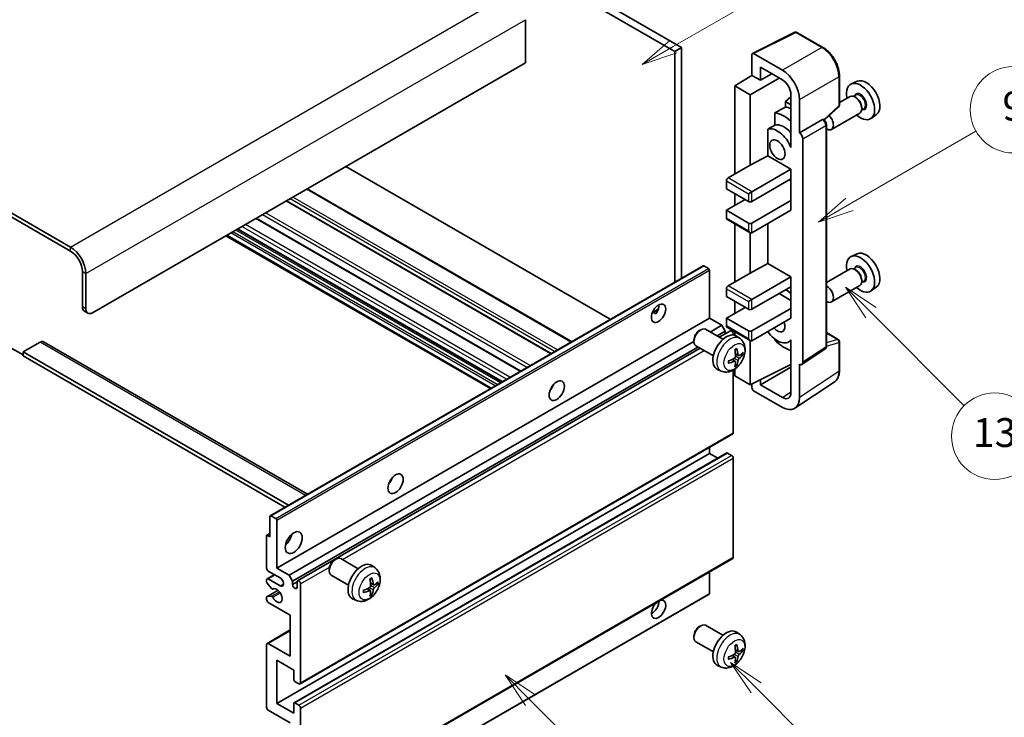
# Model space of a CAD drawing. Units: millimetres. Extents: x 0 to 11213, y 0 to 1546.
# Drawn here: x 256 to 461, y 524 to 669 of the extents above; entities that cross this region are included whole.
import ezdxf

# ---------------------------------------------------------------- set-up
doc = ezdxf.new("R2010")
doc.units = ezdxf.units.MM
doc.header["$LTSCALE"] = 3
for name, color, linetype, lineweight in [('Symbol (TK)', 100, 'Continuous', 18), ('Visible (ISO)', 7, 'Continuous', 35), ('Visible Narrow (ISO)', 7, 'Continuous', 25)]:
    doc.layers.add(name, color=color, linetype=linetype, lineweight=lineweight)
doc.styles.add('Note Text (TK2)', font='txt')

# ---------------------------------------------------------------- blocks, each defined once
blk = doc.blocks.new('バルーン5')
at = {"layer": 'Symbol (TK)', "color": 100}
for p, q in [((145.257, 229.291), (162.153, 239.046)), ((145.007, 229.724), (143.092, 228.041)), ((145.257, 229.291), (143.092, 228.041)), ((143.092, 228.041), (145.507, 228.858))]:
    blk.add_line(p, q, dxfattribs=at)
at = {"layer": 'Symbol (TK)'}
blk.add_circle((164.751, 240.546), 3, dxfattribs=at)
at = {"layer": 'Symbol (TK)', "color": 7, "insert": (164.751, 240.528), "char_height": 2, "attachment_point": 5, "style": 'Note Text (TK2)'}
blk.add_mtext('2', dxfattribs=at)
blk = doc.blocks.new('バルーン6')
at = {"layer": 'Symbol (TK)', "color": 100}
for p, q in [((135.352, 183.905), (133.585, 185.673)), ((135.706, 184.259), (133.585, 185.673)), ((133.585, 185.673), (134.999, 183.552)), ((135.352, 183.905), (143.295, 175.963))]:
    blk.add_line(p, q, dxfattribs=at)
at = {"layer": 'Symbol (TK)'}
blk.add_circle((145.408, 173.85), 3, dxfattribs=at)
at = {"layer": 'Symbol (TK)', "color": 7, "insert": (145.408, 173.844), "char_height": 2, "attachment_point": 5, "style": 'Note Text (TK2)'}
blk.add_mtext('3', dxfattribs=at)
blk = doc.blocks.new('バルーン8')
at = {"layer": 'Symbol (TK)', "color": 100}
for p, q in [((151.008, 184.777), (149.24, 186.544)), ((151.361, 185.13), (149.24, 186.544)), ((149.24, 186.544), (150.654, 184.423)), ((151.008, 184.777), (158.022, 177.762))]:
    blk.add_line(p, q, dxfattribs=at)
at = {"layer": 'Symbol (TK)'}
blk.add_circle((160.135, 175.649), 3, dxfattribs=at)
at = {"layer": 'Symbol (TK)', "color": 7, "insert": (160.135, 175.632), "char_height": 2, "attachment_point": 5, "style": 'Note Text (TK2)'}
blk.add_mtext('12', dxfattribs=at)
blk = doc.blocks.new('バルーン9')
at = {"layer": 'Symbol (TK)', "color": 100}
for p, q in [((158.992, 210.824), (157.224, 212.592)), ((159.346, 211.178), (157.224, 212.592)), ((157.224, 212.592), (158.639, 210.47)), ((158.992, 210.824), (165.461, 204.355))]:
    blk.add_line(p, q, dxfattribs=at)
at = {"layer": 'Symbol (TK)'}
blk.add_circle((167.574, 202.242), 3, dxfattribs=at)
at = {"layer": 'Symbol (TK)', "color": 7, "insert": (167.574, 202.236), "char_height": 2, "attachment_point": 5, "style": 'Note Text (TK2)'}
blk.add_mtext('13', dxfattribs=at)
blk = doc.blocks.new('バルーン11')
at = {"layer": 'Symbol (TK)', "color": 100}
for p, q in [((157.496, 218.341), (166.274, 223.409)), ((157.246, 218.774), (155.331, 217.091)), ((157.496, 218.341), (155.331, 217.091)), ((155.331, 217.091), (157.746, 217.908))]:
    blk.add_line(p, q, dxfattribs=at)
at = {"layer": 'Symbol (TK)'}
blk.add_circle((168.872, 224.909), 3, dxfattribs=at)
at = {"layer": 'Symbol (TK)', "color": 7, "insert": (168.872, 224.903), "char_height": 2, "attachment_point": 5, "style": 'Note Text (TK2)'}
blk.add_mtext('9', dxfattribs=at)

msp = doc.modelspace()

# ---------------------------------------------------------------- linework, layer by layer
at = {"layer": 'Visible (ISO)'}
for p, q in [((296.0469, 720.2152), (393.9812, 663.6728)), ((294.6327, 719.3987), (392.567, 662.8563)), ((266.7019, 622.1131), (162.4037, 682.3297)), ((266.7019, 621.2966), (162.4037, 681.5132)), ((361.4543, 669.4699), (361.4543, 660.4885)), ((408.766, 662.4573), (417.5656, 666.8521)), ((423.4583, 663.7089), (418.039, 666.8378)), ((393.9812, 663.6728), (392.567, 662.8563)), ((392.567, 662.8563), (392.567, 614.8253)), ((393.9812, 663.6728), (393.9812, 615.6418)), ((408.6536, 662.2238), (408.6536, 657.8753)), ((415.0197, 658.9563), (409.007, 662.4278)), ((361.4543, 660.4885), (271.2981, 608.4368)), ((410.4225, 656.8541), (410.4225, 659.568)), ((410.4225, 659.568), (415.0176, 656.915)), ((405.1181, 655.6915), (408.6536, 657.8753)), ((408.3001, 653.8544), (414.3094, 657.3239)), ((408.6536, 657.8753), (410.4225, 656.8541)), ((410.4225, 656.8541), (412.7728, 658.2111)), ((426.8883, 651.7141), (426.8883, 657.7679)), ((430.6101, 656.6496), (429.3384, 656.0868)), ((408.3001, 653.8544), (405.1181, 655.6915)), ((405.1181, 655.6915), (405.1181, 637.3204)), ((408.3001, 639.1575), (408.3001, 653.8544)), ((416.7843, 653.3996), (415.6181, 652.4383)), ((416.7843, 651.765), (415.6181, 652.4383)), ((415.6181, 652.4383), (415.6181, 651.2754)), ((416.7843, 653.855), (416.7843, 644.0553)), ((418.5531, 645.8936), (418.5531, 652.8363)), ((429.1073, 653.4799), (426.8883, 652.1988)), ((430.3146, 653.7728), (429.8474, 653.5031)), ((430.3547, 653.238), (430.1073, 653.3808)), ((423.7291, 648.5713), (426.728, 651.3472)), ((431.9646, 650.915), (431.4974, 650.6452)), ((431.5215, 651.2171), (431.5215, 650.9314)), ((413.4227, 650.0603), (413.4227, 647.524)), ((418.5531, 645.8936), (423.3419, 648.6584)), ((423.58, 648.676), (423.5713, 648.6811)), ((431.1073, 650.0158), (425.21, 646.611)), ((434.6037, 649.7325), (433.4804, 648.9125)), ((411.9591, 646.6946), (411.9591, 641.1274)), ((424.1834, 601.4899), (424.1834, 647.631)), ((418.5536, 645.8933), (418.5531, 645.8936)), ((419.2602, 598.128), (419.2602, 644.6693)), ((416.7839, 644.0556), (416.7843, 644.0558)), ((416.7843, 644.0553), (416.7839, 644.0556)), ((416.7839, 644.0556), (416.7839, 642.8857)), ((408.3001, 639.1575), (411.9591, 641.1274)), ((411.9591, 641.1274), (416.7854, 638.341)), ((379.1501, 607.0791), (324.0483, 638.8921)), ((403.7039, 636.5039), (408.3001, 639.1575)), ((408.6536, 633.6461), (416.7854, 638.341)), ((416.7854, 638.341), (416.7854, 636.2997)), ((408.6536, 631.6049), (416.7854, 636.2997)), ((416.4318, 636.0956), (416.7839, 635.8924)), ((416.7839, 636.2989), (416.7839, 631.8099)), ((371.0941, 602.4279), (315.9923, 634.241)), ((403.3503, 635.8915), (403.3503, 634.2585)), ((403.3503, 634.2585), (407.9465, 631.6049)), ((403.3503, 629.7678), (407.2394, 632.0131)), ((405.1181, 633.2379), (405.1181, 630.7884)), ((407.9465, 633.2379), (408.6536, 633.6461)), ((408.6536, 627.1142), (416.7854, 631.809)), ((416.7839, 631.8099), (416.7854, 631.809)), ((416.7854, 631.809), (416.7854, 629.7678)), ((366.8222, 599.9615), (311.7204, 631.7746)), ((407.9465, 627.1142), (403.3503, 629.7678)), ((403.3503, 629.7678), (403.3503, 628.1348)), ((408.6536, 625.0729), (416.7854, 629.7678)), ((360.4755, 596.2973), (305.3737, 628.1103)), ((403.4539, 627.9059), (408.3001, 625.1079)), ((356.5763, 594.046), (301.4744, 625.8591)), ((405.1181, 626.9451), (405.1181, 614.8667)), ((411.9591, 626.9813), (411.9591, 618.6738)), ((354.1842, 592.665), (299.0824, 624.4781)), ((408.3001, 616.7038), (408.3001, 625.1079)), ((430.6101, 620.7237), (429.3384, 620.1609)), ((308.3066, 566.1775), (398.4627, 618.2292)), ((399.6027, 617.6428), (398.6127, 618.2143)), ((408.3001, 616.7038), (411.9591, 618.6738)), ((411.9591, 618.6738), (416.7854, 615.8873)), ((429.1073, 617.5541), (424.1834, 614.7112)), ((430.3146, 617.847), (429.8474, 617.5772)), ((430.3547, 617.3121), (430.1073, 617.455)), ((269.1768, 609.6615), (269.1768, 617.01)), ((269.8839, 609.2533), (269.8839, 616.6018)), ((399.8148, 607.3141), (399.8148, 617.2754)), ((403.7039, 614.0502), (408.3001, 616.7038)), ((408.6536, 611.1925), (416.7854, 615.8873)), ((416.7854, 615.8873), (416.7854, 613.8461)), ((403.3503, 613.4378), (403.3503, 611.8048)), ((408.6536, 609.1512), (416.7854, 613.8461)), ((416.7839, 613.8452), (416.7839, 609.3562)), ((431.1073, 614.09), (425.21, 610.6852)), ((431.9646, 614.9891), (431.4974, 614.7193)), ((431.5215, 615.2913), (431.5215, 615.0055)), ((434.6037, 613.8066), (433.4804, 612.9867)), ((403.3503, 611.8048), (407.9465, 609.1512)), ((414.3105, 612.4172), (416.7839, 610.9892)), ((403.3503, 607.3141), (407.2394, 609.5595)), ((405.1181, 610.7842), (405.1181, 608.3347)), ((407.9465, 610.7842), (408.6536, 611.1925)), ((408.6536, 604.6605), (416.7854, 609.3554)), ((416.7839, 609.3562), (416.7854, 609.3554)), ((416.7854, 609.3554), (416.7854, 607.3141)), ((269.591, 608.746), (270.2981, 608.3377)), ((309.6587, 555.2625), (399.8148, 607.3141)), ((387.9323, 608.4752), (389.1268, 609.1649)), ((388.1198, 608.482), (388.6148, 608.1963)), ((402.3957, 605.824), (399.8148, 607.3141)), ((407.9465, 604.6605), (403.3503, 607.3141)), ((403.3503, 607.3141), (403.3503, 605.6811)), ((408.6536, 602.6193), (416.7854, 607.3141)), ((399.9763, 604.4272), (402.3957, 605.824)), ((403.1028, 604.5993), (402.3957, 605.824)), ((403.4539, 605.4522), (408.3001, 602.6543)), ((397.6937, 604.7183), (397.9975, 604.8936)), ((402.6183, 602.9018), (398.9972, 604.9925)), ((401.3905, 603.6107), (403.1028, 604.5993)), ((401.8451, 603.3482), (404.161, 604.6853)), ((403.1028, 604.0743), (403.1028, 604.5993)), ((404.7645, 603.8147), (404.7645, 604.0481)), ((405.1181, 604.4914), (405.1181, 603.7399)), ((406.1699, 603.0451), (405.4702, 603.5558)), ((424.1834, 604.2987), (426.6383, 602.8813)), ((253.974, 601.2924), (256.8025, 599.6595)), ((260.338, 602.3131), (256.8025, 600.2718)), ((261.088, 602.3874), (316.0559, 570.6516)), ((312.2396, 553.7723), (396.583, 602.468)), ((312.9467, 552.5476), (397.3905, 601.3013)), ((314.0049, 552.6336), (397.8451, 601.0388)), ((396.5829, 602.7943), (396.583, 602.4435)), ((400.6183, 599.4377), (396.9972, 601.5284)), ((408.3001, 593.4337), (408.3001, 602.6543)), ((413.4227, 602.9771), (413.4227, 602.7436)), ((416.7839, 602.6449), (416.3319, 602.384)), ((416.7839, 602.7711), (416.7839, 601.6012)), ((416.7839, 601.6012), (416.7843, 601.601)), ((416.7843, 601.601), (416.7843, 591.8013)), ((426.8883, 596.3945), (426.8883, 602.4483)), ((256.8025, 600.2718), (256.8025, 599.4553)), ((312.081, 568.3567), (256.8025, 600.2718)), ((311.3739, 567.9485), (256.8025, 599.4553)), ((405.8705, 599.5085), (405.2031, 599.8039)), ((406.3571, 599.774), (406.6728, 599.6972)), ((419.0704, 597.681), (423.8641, 600.8493)), ((405.1831, 598.3178), (404.5935, 598.7482)), ((405.4209, 597.5287), (405.1965, 597.7637)), ((408.3001, 593.4337), (416.7843, 597.6709)), ((410.4225, 593.4343), (416.7843, 597.1073)), ((418.5531, 590.7776), (418.5531, 597.7203)), ((418.5531, 597.7203), (418.5536, 597.72)), ((402.27, 596.2903), (401.4779, 596.6409)), ((404.7645, 583.4316), (404.7645, 596.4993)), ((405.1181, 596.7243), (405.1181, 595.2708)), ((405.1181, 595.2708), (408.3001, 593.4337)), ((408.6536, 593.6102), (408.6536, 592.821)), ((410.4225, 593.4343), (410.4225, 594.4936)), ((415.0176, 590.7813), (410.4225, 593.4343)), ((417.6041, 588.5426), (425.8099, 593.9659)), ((366.8837, 592.5974), (366.7658, 592.6655)), ((409.007, 592.209), (415.0197, 588.7376)), ((314.5049, 531.151), (404.661, 583.2027)), ((309.6587, 527.0933), (399.8148, 579.145)), ((313.2563, 527.1898), (403.4125, 579.2415)), ((399.8148, 579.145), (399.8148, 580.4047)), ((401.5301, 578.1547), (399.8148, 579.145)), ((404.411, 578.7367), (403.5625, 579.2266)), ((404.7645, 557.5078), (404.7645, 578.1244)), ((308.4566, 566.1627), (309.4466, 565.5911)), ((308.2445, 561.7944), (308.2445, 566.0402)), ((309.6587, 565.2237), (309.6587, 555.2625)), ((307.5995, 562.0951), (308.2445, 562.4674)), ((307.7495, 562.0802), (308.2445, 561.7944)), ((307.5374, 555.2625), (307.5374, 561.9577)), ((314.5049, 505.2273), (404.661, 557.2789)), ((321.6798, 556.9532), (321.9835, 557.1285)), ((326.6043, 555.1368), (322.9832, 557.2274)), ((307.6409, 553.0419), (309.1587, 553.9181)), ((310.3658, 553.2212), (307.8909, 554.6501)), ((309.6587, 555.2625), (312.2396, 553.7723)), ((320.5689, 555.0292), (320.569, 554.6785)), ((330.1559, 555.28), (329.4562, 555.7907)), ((399.8148, 549.9961), (399.8148, 554.481)), ((307.5374, 552.3964), (307.5374, 552.813)), ((308.5437, 551.003), (307.6434, 552.123)), ((307.8909, 553.0171), (310.3658, 551.5882)), ((312.2396, 553.7723), (312.9467, 552.5476)), ((312.9467, 552.5476), (312.9467, 551.8128)), ((312.9467, 551.8128), (313.9013, 552.3639)), ((313.9013, 551.2616), (313.9013, 552.4047)), ((314.6084, 551.9965), (314.6084, 531.3799)), ((324.6043, 551.6727), (320.9832, 553.7633)), ((329.8565, 551.7435), (329.1891, 552.0389)), ((330.3431, 552.0089), (330.6588, 551.9321)), ((307.5995, 549.3007), (309.9386, 550.6512)), ((308.7998, 550.8941), (308.9164, 550.9615)), ((309.5966, 497.8071), (399.7527, 549.8587)), ((329.1691, 550.5528), (328.5796, 550.9831)), ((329.4069, 549.7637), (329.1825, 549.9987)), ((307.5374, 548.7305), (307.5374, 549.1634)), ((307.6456, 549.3144), (308.546, 549.3784)), ((312.4871, 545.4645), (307.8909, 548.1181)), ((326.2561, 548.5252), (325.4639, 548.8758)), ((312.4871, 536.8913), (312.4871, 545.4645)), ((307.6409, 539.5697), (312.4871, 542.3676)), ((397.6937, 543.0728), (397.9975, 543.2481)), ((402.6183, 541.2563), (398.9972, 543.347)), ((406.1699, 541.3996), (405.4702, 541.9103)), ((307.8909, 539.5449), (312.4871, 536.8913)), ((396.5829, 541.1488), (396.583, 540.798)), ((400.6183, 537.7922), (396.9972, 539.8829)), ((307.5374, 526.2768), (307.5374, 539.3408)), ((405.8705, 537.863), (405.2031, 538.1584)), ((406.3571, 538.1285), (406.6728, 538.0517)), ((309.6587, 536.0748), (309.6587, 527.0933)), ((313.1942, 534.0335), (309.6587, 536.0748)), ((405.1831, 536.6723), (404.5935, 537.1027)), ((405.4209, 535.8832), (405.1965, 536.1183)), ((313.1942, 532.0331), (313.1942, 534.0335)), ((402.27, 534.6448), (401.4779, 534.9954)), ((314.2549, 531.1758), (313.4063, 531.6657)), ((312.4871, 523.0108), (307.8909, 525.6645)), ((309.6587, 527.0933), (313.1942, 525.0521)), ((313.1942, 525.0521), (313.1942, 527.0525)), ((313.4063, 527.175), (314.2549, 526.6851)), ((314.6084, 526.0727), (314.6084, 505.4562))]:
    msp.add_line(p, q, dxfattribs=at)
for centre, start, end in [((417.789, 666.4048), 60, 116.538708), ((426.3883, 651.7141), 312.789481, 0), ((426.3883, 602.4483), 0, 60)]:
    msp.add_arc(centre, 0.5, start, end, dxfattribs=at)
for centre, major_axis, ratio, start_param, end_param in [((409.0074, 662.019), (-0.2503, 0.4335), 0.5766475, 5.49839613, 7.06797448), ((415.0154, 654.8738), (2.5, -4.3301), 0.5780539, 0.78600715, 2.3555855), ((415.0154, 654.8738), (1.25, -2.1651), 0.5780539, 0.78600715, 2.3555855), ((432.4831, 653.1196), (-2.0006, 3.4652), 0.57735027, 3.20349601, 6.22128195), ((431.281, 652.4255), (2.075, -3.594), 0.57735027, 5.21524242, 10.49272085), ((430.1073, 651.7479), (-1, 1.7321), 0.57735027, 3.14159265, 6.28318531), ((430.3547, 651.8907), (0.825, -1.4289), 0.57735027, 0.78539816, 2.35619449), ((471.1681, 675.4543), (-157.1491, -84.7069), 0.03019869, 5.05735747, 5.07233245), ((417.4925, 644.4647), (-3.75, 6.4952), 0.57735027, 5.63172375, 5.85903195), ((415.3711, 643.24), (3.75, -6.4952), 0.57735027, 2.0864725, 2.73241428), ((423.33, 648.243), (-0.2373, -0.4403), 0.55686057, 3.12531633, 3.87580791), ((424.21, 648.3431), (1, -1.7321), 0.57735027, 5.47896434, 8.23821578), ((471.1681, 675.4543), (-99.5278, -53.6477), 0.03019869, 5.31498469, 5.33315467), ((413.9569, 642.4235), (-2.375, 4.1136), 0.57735027, 4.49744439, 6.13482916), ((415.3711, 643.24), (-2.375, 4.1136), 0.57735027, 5.06353528, 6.11665917), ((418.5527, 645.0768), (0.5, -0.866), 0.5780539, 0.78600715, 2.3555855), ((403.7039, 636.0956), (-0.25, -0.433), 0.57735027, 3.92699082, 5.49778714), ((408.3001, 631.809), (0.5, 0), 0.57735027, 3.92699082, 5.49778714), ((403.7039, 628.3389), (-0.25, -0.433), 0.57735027, 5.49778714, 6.28318531), ((408.3001, 627.3183), (-0.5, 0), 0.57735027, 0.78539816, 2.35619449), ((408.3001, 625.6853), (-0.3536, 0.6124), 0.57735027, 1.57079633, 3.14159265), ((266.7019, 618.4389), (-2.25, 3.8971), 0.57735027, 3.92699082, 5.49778714), ((266.7019, 618.4389), (-1.75, 3.0311), 0.57735027, 3.92699082, 5.49778714), ((431.281, 616.4997), (2.075, -3.594), 0.57735027, 5.21524242, 10.49272085), ((432.4831, 617.1937), (-2.0006, 3.4652), 0.57735027, 3.20349601, 6.22128195), ((398.6127, 617.9694), (-0.15, 0.2598), 0.57735027, 5.49778714, 6.28318531), ((399.6027, 617.3978), (-0.15, 0.2598), 0.57735027, 3.92699082, 5.49778714), ((430.1073, 615.822), (-1, 1.7321), 0.57735027, 3.14159265, 6.28318531), ((430.3547, 615.9649), (0.825, -1.4289), 0.57735027, 0.78539816, 2.35619449), ((403.7039, 613.642), (-0.25, -0.433), 0.57735027, 3.92699082, 5.49778714), ((424.21, 612.4172), (1, -1.7321), 0.57735027, 5.47896434, 8.6582026), ((415.3711, 607.3141), (3.75, -6.4952), 0.57735027, 2.08655682, 2.29157027), ((270.591, 610.478), (-1, -1.7321), 0.57735027, 5.49778714, 6.28318531), ((271.2981, 610.0698), (-1, -1.7321), 0.57735027, 5.49778714, 7.06858347), ((387.794, 609.1512), (1.05, 1.8187), 0.57735027, 4.51267636, 5.54433963), ((408.3001, 609.3554), (0.5, 0), 0.57735027, 3.92699082, 5.49778714), ((397.9972, 603.2604), (-1, -1.7321), 0.57735027, 3.14159265, 6.28318531), ((403.7039, 605.8852), (-0.25, -0.433), 0.57735027, 5.49778714, 6.28318531), ((413.9569, 606.4976), (1.125, -1.9486), 0.57735027, 5.03207624, 7.53429437), ((397.6935, 603.4358), (-0.7853, -1.3602), 0.57735027, 3.92675802, 5.49801994), ((403.3503, 600.1698), (-2, -3.4641), 0.57735027, 3.0796893, 6.34508866), ((404.411, 604.2522), (-0.25, 0.433), 0.57735027, 3.92699082, 6.28318531), ((408.3001, 604.8646), (-0.5, 0), 0.57735027, 0.78539816, 2.35619449), ((413.9569, 606.4976), (2.375, -4.1136), 0.57735027, 4.86180895, 6.4981299), ((260.338, 601.0883), (0.75, 1.299), 0.57735027, 0, 0.78539816), ((408.3001, 603.2316), (-0.3536, 0.6124), 0.57735027, 1.57079633, 3.14159265), ((415.3711, 607.3141), (-3.75, 6.4952), 0.57735027, 1.9799747, 2.62591648), ((401.0535, 601.604), (2.5666, -5.9702), 0.55353421, 0.95931878, 1.19830308), ((400.8561, 601.49), (-3.9094, 5.191), 0.59526289, 3.96282307, 4.20180736), ((400.9498, 601.4359), (-6.4957, -0.1911), 0.49462411, 2.44776077, 2.68674507), ((400.9498, 601.6639), (6.4948, -0.2196), 0.65417299, 5.62601221, 5.86499651), ((400.9599, 601.4417), (-6.4536, -0.7624), 0.55353421, 1.94328958, 2.18227387), ((400.9599, 601.6697), (6.4503, -0.7902), 0.59526289, 5.2229706, 5.46195489), ((401.0535, 601.6157), (3.0824, -5.721), 0.49462411, 0.45484759, 0.69383188), ((400.8561, 601.5017), (-3.4375, 5.5149), 0.65417299, 3.55978145, 3.79876575), ((418.5527, 598.5375), (0.5006, -0.8671), 0.5766475, 5.49839613, 7.06797448), ((365.8737, 593.4337), (1.125, 1.9486), 0.57735027, 4.37255207, 5.05222589), ((409.0074, 592.6173), (-0.25, 0.433), 0.5780539, 0.78600715, 2.3555855), ((415.0154, 592.825), (1.2515, -2.1677), 0.5766475, 5.49839613, 7.06797448), ((415.0154, 592.825), (2.503, -4.3354), 0.5766475, 5.49839613, 7.06797448), ((404.411, 583.6357), (0.25, -0.433), 0.57735027, 0, 0.78539816), ((403.5625, 578.9817), (-0.15, 0.2598), 0.57735027, 5.49778714, 6.28318531), ((404.411, 578.3285), (-0.25, 0.433), 0.57735027, 3.92699082, 5.49778714), ((332.2861, 574.0419), (1.125, 1.9486), 0.57735027, 4.37255207, 5.05222589), ((308.4566, 565.9177), (-0.15, 0.2598), 0.57735027, 5.49778714, 7.06858347), ((309.4466, 565.3462), (0.15, -0.2598), 0.57735027, 0.78539816, 2.35619449), ((307.7495, 561.8353), (-0.15, 0.2598), 0.57735027, 5.49778714, 7.06858347), ((311.0729, 561.7944), (1.25, 2.1651), 0.57735027, 4.15479015, 5.26998781), ((321.9832, 555.4954), (-1, -1.7321), 0.57735027, 3.14159264, 6.28318531), ((321.6795, 555.6707), (-0.7853, -1.3602), 0.57735027, 3.92675802, 5.49801994), ((327.3364, 552.4047), (-2, -3.4641), 0.57735027, 3.0796893, 6.34508866), ((404.411, 557.7119), (0.25, -0.433), 0.57735027, 0, 0.78539816), ((307.8909, 555.0583), (-0.25, 0.433), 0.57735027, 0.78539816, 2.35619449), ((307.8909, 552.6088), (-0.25, 0.433), 0.57735027, 5.49778714, 7.06858347), ((307.7495, 552.2739), (-0.15, 0.2598), 0.57735027, 0.78539816, 1.83259571), ((310.3658, 552.4047), (0.5, -0.866), 0.57735027, 5.49778714, 8.6393798), ((313.424, 551.6023), (0.3398, -0.5886), 0.57735027, 4.04450246, 6.95107183), ((314.2549, 552.2006), (-0.25, 0.433), 0.57735027, 3.92699082, 7.06858347), ((325.0396, 553.8389), (2.5666, -5.9702), 0.55353421, 0.95931878, 1.19830308), ((324.8421, 553.7249), (-3.9094, 5.191), 0.59526289, 3.96282307, 4.20180736), ((324.9358, 553.6708), (-6.4957, -0.1911), 0.49462411, 2.44776077, 2.68674507), ((324.9358, 553.8988), (6.4948, -0.2196), 0.65417299, 5.62601221, 5.86499651), ((308.6498, 551.1539), (0.15, -0.2598), 0.57735027, 4.97418837, 6.34725656), ((309.6587, 549.547), (0.8, -1.3856), 0.57735027, 4.64839472, 9.48884921), ((324.9459, 553.6767), (-6.4536, -0.7624), 0.55353421, 1.94328958, 2.18227387), ((324.9459, 553.9047), (6.4503, -0.7902), 0.59526289, 5.2229706, 5.46195489), ((325.0396, 553.8506), (3.0824, -5.721), 0.49462411, 0.45484759, 0.69383188), ((324.8421, 553.7366), (-3.4375, 5.5149), 0.65417299, 3.55978145, 3.79876575), ((399.6027, 550.1185), (0.15, -0.2598), 0.57735027, 0, 0.78539816), ((307.7495, 549.0409), (-0.15, 0.2598), 0.57735027, 6.00942214, 7.06858347), ((307.8909, 548.5264), (-0.25, 0.433), 0.57735027, 0.78539816, 2.35619449), ((308.6499, 549.1048), (-0.15, 0.2598), 0.57735027, 4.64839472, 6.00942214), ((389.2082, 546.6892), (1.05, 1.8187), 0.57735027, 1.019141, 6.83484064), ((387.794, 547.5057), (1.05, 1.8187), 0.57735027, 3.88043833, 5.51821391), ((397.9972, 541.6149), (-1, -1.7321), 0.57735027, 3.14159265, 6.28318531), ((397.6935, 541.7903), (-0.7853, -1.3602), 0.57735027, 3.92675802, 5.49801994), ((403.3503, 538.5243), (-2, -3.4641), 0.57735027, 3.0796893, 6.34508866), ((307.8909, 539.1366), (-0.25, 0.433), 0.57735027, 5.49778714, 7.06858347), ((401.0535, 539.9585), (2.5666, -5.9702), 0.55353421, 0.95931878, 1.19830308), ((400.8561, 539.8445), (-3.9094, 5.191), 0.59526289, 3.96282307, 4.20180736), ((400.9498, 539.7904), (-6.4957, -0.1911), 0.49462411, 2.44776077, 2.68674507), ((400.9498, 540.0184), (6.4948, -0.2196), 0.65417299, 5.62601221, 5.86499651), ((400.9599, 539.7962), (-6.4536, -0.7624), 0.55353421, 1.94328958, 2.18227387), ((400.9599, 540.0243), (6.4503, -0.7902), 0.59526289, 5.2229706, 5.46195489), ((401.0535, 539.9702), (3.0824, -5.721), 0.49462411, 0.45484759, 0.69383188), ((400.8561, 539.8562), (-3.4375, 5.5149), 0.65417299, 3.55978145, 3.79876575), ((313.4063, 531.9107), (-0.15, 0.2598), 0.57735027, 0.78539816, 2.35619449), ((314.2549, 531.5841), (0.25, -0.433), 0.57735027, 5.49778714, 7.06858347), ((313.4063, 526.93), (-0.15, 0.2598), 0.57735027, 5.49778714, 7.06858347), ((307.8909, 526.0727), (-0.25, 0.433), 0.57735027, 0.78539816, 2.35619449), ((314.2549, 526.2768), (0.25, -0.433), 0.57735027, 0.78539816, 2.35619449)]:
    msp.add_ellipse(centre, major_axis=major_axis, ratio=ratio, start_param=start_param, end_param=end_param, dxfattribs=at)
for centre, major_axis in [((413.9569, 642.4235), (-1.125, 1.9486)), ((389.2082, 608.3347), (1.05, 1.8187)), ((367.995, 592.2089), (1.125, 1.9486)), ((334.4074, 572.8171), (1.125, 1.9486)), ((313.1942, 560.5697), (1.25, 2.1651))]:
    msp.add_ellipse(centre, major_axis=major_axis, ratio=0.57735027, dxfattribs=at)
for points, knots in [([(426.8883, 657.7679), (426.8883, 657.9829), (426.8737, 658.2037), (426.8167, 658.6526), (426.7743, 658.8808), (426.6632, 659.34), (426.5944, 659.5711), (426.4326, 660.0314), (426.3394, 660.2607), (426.1309, 660.7126), (426.0154, 660.9353), (425.7649, 661.3693), (425.6297, 661.5806), (425.3426, 661.9872), (425.1906, 662.1825), (424.8729, 662.5529), (424.7071, 662.7279), (424.365, 663.0537), (424.1886, 663.2046), (423.8284, 663.4784), (423.6445, 663.6014), (423.4583, 663.7089)], [-0.78478918, -0.78478918, -0.78478918, -0.78478918, -0.62783134, -0.62783134, -0.47087351, -0.47087351, -0.31391567, -0.31391567, -0.15695784, -0.15695784, 0, 0, 0.15695784, 0.15695784, 0.31391567, 0.31391567, 0.47087351, 0.47087351, 0.62783134, 0.62783134, 0.78478918, 0.78478918, 0.78478918, 0.78478918]), ([(424.1834, 647.631), (424.1834, 647.7191), (424.1717, 647.8034), (424.1324, 647.966), (424.1045, 648.0443), (424.0353, 648.1944), (423.9938, 648.2661), (423.8985, 648.4011), (423.8446, 648.4644), (423.7235, 648.5798), (423.6563, 648.632), (423.58, 648.676)], [-0.78478918, -0.78478918, -0.78478918, -0.78478918, -0.47087351, -0.47087351, -0.15695784, -0.15695784, 0.15695784, 0.15695784, 0.47087351, 0.47087351, 0.78478918, 0.78478918, 0.78478918, 0.78478918]), ([(387.9301, 608.4697), (387.9392, 608.4737), (387.9482, 608.4773), (387.9843, 608.4904), (388.0147, 608.498), (388.0718, 608.5), (388.0986, 608.4943), (388.1198, 608.482)], [-0.0208094325, -0.0208094325, -0.0208094325, -0.0208094325, -0.0179856969, -0.0179856969, -0.0089928485, -0.0089928485, 0, 0, 0, 0]), ([(406.1699, 603.0451), (406.3957, 602.8803), (406.5874, 602.6776), (406.9075, 602.2148), (407.0252, 601.9519), (407.2027, 601.3573), (407.2394, 601.0256), (407.2322, 600.2925), (407.1643, 599.8936), (406.932, 599.1005), (406.7617, 598.7077), (406.3404, 597.9738), (406.0904, 597.6324), (405.5142, 597.0184), (405.1877, 596.7458), (404.4638, 596.3232), (404.0677, 596.1645), (403.2935, 596.0629), (402.9379, 596.0767), (402.4801, 596.2062), (402.3737, 596.2444), (402.27, 596.2903)], [5.5596905, 5.5596905, 5.5596905, 5.5596905, 5.76465035, 5.76465035, 5.99724023, 5.99724023, 6.29459763, 6.29459763, 6.66985758, 6.66985758, 7.06428247, 7.06428247, 7.45411883, 7.45411883, 7.84838663, 7.84838663, 8.22269251, 8.22269251, 8.4943548, 8.4943548, 8.57747644, 8.57747644, 8.57747644, 8.57747644]), ([(423.8641, 600.8493), (423.9123, 600.8811), (423.9558, 600.919), (424.0301, 601.0015), (424.061, 601.0459), (424.1108, 601.1361), (424.1298, 601.182), (424.1585, 601.2725), (424.1682, 601.3172), (424.1807, 601.4049), (424.1834, 601.4478), (424.1834, 601.4899)], [0.03486413, 0.03486413, 0.03486413, 0.03486413, 0.184849139, 0.184849139, 0.334834148, 0.334834148, 0.484819157, 0.484819157, 0.634804167, 0.634804167, 0.784789176, 0.784789176, 0.784789176, 0.784789176]), ([(405.2328, 599.3399), (405.2342, 599.3033), (405.2291, 599.2616), (405.2053, 599.179), (405.1866, 599.1381), (405.1424, 599.0674), (405.1139, 599.033), (405.0594, 598.9845), (405.0347, 598.9673), (405.0103, 598.9544)], [0, 0, 0, 0, 0.0125039067, 0.0125039067, 0.0250078135, 0.0250078135, 0.0375277995, 0.0375277995, 0.0466766392, 0.0466766392, 0.0466766392, 0.0466766392]), ([(405.0794, 600.683), (405.0946, 600.6937), (405.1098, 600.7042), (405.1515, 600.7322), (405.178, 600.7492), (405.2309, 600.7813), (405.2572, 600.7966), (405.3098, 600.8253), (405.336, 600.8387), (405.3881, 600.8639), (405.414, 600.8755), (405.4398, 600.8863)], [4.599557922, 4.599557922, 4.599557922, 4.599557922, 4.630897721, 4.630897721, 4.685414191, 4.685414191, 4.739930661, 4.739930661, 4.794447131, 4.794447131, 4.848963601, 4.848963601, 4.848963601, 4.848963601]), ([(405.4625, 600.9835), (405.4667, 600.971), (405.4694, 600.9572), (405.4704, 600.9337), (405.4683, 600.9204), (405.4602, 600.9019), (405.4529, 600.8934), (405.4433, 600.8879), (405.4416, 600.8871), (405.4397, 600.8863)], [0.0145600729, 0.0145600729, 0.0145600729, 0.0145600729, 0.0187226824, 0.0187226824, 0.0234298311, 0.0234298311, 0.0280690561, 0.0280690561, 0.028985175, 0.028985175, 0.028985175, 0.028985175]), ([(406.0041, 599.5282), (405.9779, 599.5115), (405.9496, 599.501), (405.8965, 599.4978), (405.8718, 599.5052), (405.8317, 599.5331), (405.8138, 599.5556), (405.7918, 599.6059), (405.7852, 599.6306), (405.7815, 599.6567)], [0, 0, 0, 0, 0.0124997785, 0.0124997785, 0.0249995571, 0.0249995571, 0.0375236714, 0.0375236714, 0.0466766062, 0.0466766062, 0.0466766062, 0.0466766062]), ([(406.8265, 599.7378), (406.8204, 599.7294), (406.8109, 599.7209), (406.7901, 599.7076), (406.7744, 599.7011), (406.7457, 599.6938), (406.7275, 599.6918), (406.6996, 599.6924), (406.6853, 599.6941), (406.6728, 599.6972)], [0.0145600729, 0.0145600729, 0.0145600729, 0.0145600729, 0.0187226824, 0.0187226824, 0.0234298311, 0.0234298311, 0.0280690561, 0.0280690561, 0.0318102328, 0.0318102328, 0.0318102328, 0.0318102328]), ([(403.7745, 598.002), (403.7747, 598.0001), (403.7749, 597.9982), (403.7749, 597.9871), (403.7712, 597.9765), (403.7593, 597.9602), (403.7488, 597.9517), (403.7279, 597.9409), (403.7146, 597.9363), (403.7017, 597.9337)], [0.0455535579, 0.0455535579, 0.0455535579, 0.0455535579, 0.0464696768, 0.0464696768, 0.0511089018, 0.0511089018, 0.0558160505, 0.0558160505, 0.05997866, 0.05997866, 0.05997866, 0.05997866]), ([(403.7745, 598.002), (403.771, 598.0297), (403.7681, 598.0579), (403.7638, 598.1156), (403.7624, 598.1451), (403.761, 598.2049), (403.7609, 598.2354), (403.7624, 598.2973), (403.7638, 598.3287), (403.7672, 598.3788), (403.7687, 598.3972), (403.7704, 598.4157)], [3.005018033, 3.005018033, 3.005018033, 3.005018033, 3.059534503, 3.059534503, 3.114050973, 3.114050973, 3.168567443, 3.168567443, 3.223083913, 3.223083913, 3.254423712, 3.254423712, 3.254423712, 3.254423712]), ([(405.0103, 598.3209), (405.0426, 598.3339), (405.0762, 598.3415), (405.1358, 598.3409), (405.1619, 598.3327), (405.201, 598.3053), (405.2166, 598.2842), (405.2313, 598.2381), (405.2338, 598.2157), (405.2328, 598.1924)], [0, 0, 0, 0, 0.0124997785, 0.0124997785, 0.0249995571, 0.0249995571, 0.0375236714, 0.0375236714, 0.0466766062, 0.0466766062, 0.0466766062, 0.0466766062]), ([(405.4209, 597.5287), (405.4297, 597.5194), (405.4384, 597.5079), (405.4529, 597.4841), (405.4602, 597.4673), (405.4683, 597.4388), (405.4704, 597.4219), (405.4694, 597.3972), (405.4667, 597.3848), (405.4625, 597.3753)], [0.0427285001, 0.0427285001, 0.0427285001, 0.0427285001, 0.0464696768, 0.0464696768, 0.0511089018, 0.0511089018, 0.0558160505, 0.0558160505, 0.05997866, 0.05997866, 0.05997866, 0.05997866]), ([(405.7815, 598.5091), (405.7864, 598.5422), (405.7966, 598.5808), (405.827, 598.6596), (405.8471, 598.6998), (405.8903, 598.771), (405.9164, 598.8068), (405.9637, 598.8595), (405.9843, 598.879), (406.0041, 598.8946)], [0, 0, 0, 0, 0.0125039067, 0.0125039067, 0.0250078135, 0.0250078135, 0.0375277995, 0.0375277995, 0.0466766392, 0.0466766392, 0.0466766392, 0.0466766392]), ([(425.8099, 593.9659), (425.9545, 594.0614), (426.0866, 594.176), (426.3207, 594.4357), (426.4227, 594.5807), (426.5956, 594.894), (426.6666, 595.0622), (426.7789, 595.4165), (426.8203, 595.6026), (426.875, 595.9889), (426.8883, 596.1891), (426.8883, 596.3945)], [0.03486413, 0.03486413, 0.03486413, 0.03486413, 0.184849139, 0.184849139, 0.334834148, 0.334834148, 0.484819157, 0.484819157, 0.634804167, 0.634804167, 0.784789176, 0.784789176, 0.784789176, 0.784789176]), ([(330.1559, 555.28), (330.3817, 555.1152), (330.5735, 554.9126), (330.8935, 554.4497), (331.0112, 554.1869), (331.1887, 553.5922), (331.2254, 553.2605), (331.2182, 552.5275), (331.1503, 552.1286), (330.918, 551.3355), (330.7477, 550.9427), (330.3264, 550.2087), (330.0765, 549.8673), (329.5002, 549.2534), (329.1737, 548.9808), (328.4498, 548.5581), (328.0537, 548.3994), (327.2795, 548.2978), (326.9239, 548.3116), (326.4661, 548.4412), (326.3597, 548.4794), (326.2561, 548.5252)], [5.5596905, 5.5596905, 5.5596905, 5.5596905, 5.76465035, 5.76465035, 5.99724023, 5.99724023, 6.29459763, 6.29459763, 6.66985758, 6.66985758, 7.06428247, 7.06428247, 7.45411883, 7.45411883, 7.84838663, 7.84838663, 8.22269251, 8.22269251, 8.4943548, 8.4943548, 8.57747644, 8.57747644, 8.57747644, 8.57747644]), ([(329.0654, 552.9179), (329.0806, 552.9287), (329.0958, 552.9392), (329.1375, 552.9672), (329.164, 552.9841), (329.2169, 553.0163), (329.2433, 553.0315), (329.2958, 553.0602), (329.322, 553.0737), (329.3741, 553.0988), (329.4001, 553.1105), (329.4258, 553.1212)], [4.599557922, 4.599557922, 4.599557922, 4.599557922, 4.630897721, 4.630897721, 4.685414191, 4.685414191, 4.739930661, 4.739930661, 4.794447131, 4.794447131, 4.848963601, 4.848963601, 4.848963601, 4.848963601]), ([(329.4485, 553.2185), (329.4527, 553.2059), (329.4554, 553.1922), (329.4565, 553.1687), (329.4543, 553.1553), (329.4462, 553.1369), (329.4389, 553.1284), (329.4293, 553.1229), (329.4276, 553.122), (329.4258, 553.1213)], [0.0145600729, 0.0145600729, 0.0145600729, 0.0145600729, 0.0187226824, 0.0187226824, 0.0234298311, 0.0234298311, 0.0280690561, 0.0280690561, 0.028985175, 0.028985175, 0.028985175, 0.028985175]), ([(329.9901, 551.7631), (329.9639, 551.7465), (329.9356, 551.7359), (329.8825, 551.7327), (329.8578, 551.7401), (329.8178, 551.7681), (329.7998, 551.7905), (329.7778, 551.8408), (329.7712, 551.8655), (329.7675, 551.8916)], [0, 0, 0, 0, 0.0124997785, 0.0124997785, 0.0249995571, 0.0249995571, 0.0375236714, 0.0375236714, 0.0466766062, 0.0466766062, 0.0466766062, 0.0466766062]), ([(330.8125, 551.9728), (330.8064, 551.9644), (330.797, 551.9559), (330.7761, 551.9426), (330.7605, 551.936), (330.7317, 551.9287), (330.7135, 551.9267), (330.6856, 551.9273), (330.6713, 551.9291), (330.6588, 551.9321)], [0.0145600729, 0.0145600729, 0.0145600729, 0.0145600729, 0.0187226824, 0.0187226824, 0.0234298311, 0.0234298311, 0.0280690561, 0.0280690561, 0.0318102328, 0.0318102328, 0.0318102328, 0.0318102328]), ([(327.7605, 550.237), (327.7608, 550.235), (327.7609, 550.2331), (327.7609, 550.222), (327.7572, 550.2114), (327.7453, 550.1952), (327.7348, 550.1867), (327.7139, 550.1759), (327.7006, 550.1713), (327.6877, 550.1686)], [0.0455535579, 0.0455535579, 0.0455535579, 0.0455535579, 0.0464696768, 0.0464696768, 0.0511089018, 0.0511089018, 0.0558160505, 0.0558160505, 0.05997866, 0.05997866, 0.05997866, 0.05997866]), ([(327.7605, 550.237), (327.757, 550.2646), (327.7542, 550.2929), (327.7499, 550.3506), (327.7484, 550.38), (327.747, 550.4399), (327.747, 550.4703), (327.7484, 550.5322), (327.7498, 550.5636), (327.7532, 550.6137), (327.7547, 550.6321), (327.7564, 550.6507)], [3.005018033, 3.005018033, 3.005018033, 3.005018033, 3.059534503, 3.059534503, 3.114050973, 3.114050973, 3.168567443, 3.168567443, 3.223083913, 3.223083913, 3.254423712, 3.254423712, 3.254423712, 3.254423712]), ([(329.2189, 551.5748), (329.2202, 551.5383), (329.2151, 551.4966), (329.1914, 551.414), (329.1726, 551.373), (329.1284, 551.3024), (329.0999, 551.268), (329.0454, 551.2195), (329.0207, 551.2023), (328.9963, 551.1893)], [0, 0, 0, 0, 0.0125039067, 0.0125039067, 0.0250078135, 0.0250078135, 0.0375277995, 0.0375277995, 0.0466766392, 0.0466766392, 0.0466766392, 0.0466766392]), ([(328.9963, 550.5558), (329.0286, 550.5689), (329.0622, 550.5764), (329.1218, 550.5758), (329.1479, 550.5677), (329.187, 550.5403), (329.2026, 550.5191), (329.2173, 550.4731), (329.2199, 550.4507), (329.2189, 550.4273)], [0, 0, 0, 0, 0.0124997785, 0.0124997785, 0.0249995571, 0.0249995571, 0.0375236714, 0.0375236714, 0.0466766062, 0.0466766062, 0.0466766062, 0.0466766062]), ([(329.4069, 549.7637), (329.4157, 549.7544), (329.4244, 549.7429), (329.4389, 549.719), (329.4462, 549.7022), (329.4543, 549.6737), (329.4565, 549.6569), (329.4554, 549.6322), (329.4527, 549.6197), (329.4485, 549.6102)], [0.0427285001, 0.0427285001, 0.0427285001, 0.0427285001, 0.0464696768, 0.0464696768, 0.0511089018, 0.0511089018, 0.0558160505, 0.0558160505, 0.05997866, 0.05997866, 0.05997866, 0.05997866]), ([(329.7675, 550.7441), (329.7724, 550.7771), (329.7826, 550.8158), (329.813, 550.8946), (329.8331, 550.9347), (329.8764, 551.0059), (329.9024, 551.0417), (329.9497, 551.0944), (329.9703, 551.1139), (329.9901, 551.1296)], [0, 0, 0, 0, 0.0125039067, 0.0125039067, 0.0250078135, 0.0250078135, 0.0375277995, 0.0375277995, 0.0466766392, 0.0466766392, 0.0466766392, 0.0466766392]), ([(406.1699, 541.3996), (406.3957, 541.2348), (406.5874, 541.0322), (406.9075, 540.5693), (407.0252, 540.3064), (407.2027, 539.7118), (407.2394, 539.3801), (407.2322, 538.647), (407.1643, 538.2481), (406.932, 537.455), (406.7617, 537.0622), (406.3404, 536.3283), (406.0904, 535.9869), (405.5142, 535.3729), (405.1877, 535.1003), (404.4638, 534.6777), (404.0677, 534.519), (403.2935, 534.4174), (402.9379, 534.4312), (402.4801, 534.5608), (402.3737, 534.5989), (402.27, 534.6448)], [5.5596905, 5.5596905, 5.5596905, 5.5596905, 5.76465035, 5.76465035, 5.99724023, 5.99724023, 6.29459763, 6.29459763, 6.66985758, 6.66985758, 7.06428247, 7.06428247, 7.45411883, 7.45411883, 7.84838663, 7.84838663, 8.22269251, 8.22269251, 8.4943548, 8.4943548, 8.57747644, 8.57747644, 8.57747644, 8.57747644]), ([(405.2328, 537.6944), (405.2342, 537.6578), (405.2291, 537.6161), (405.2053, 537.5335), (405.1866, 537.4926), (405.1424, 537.4219), (405.1139, 537.3875), (405.0594, 537.339), (405.0347, 537.3218), (405.0103, 537.3089)], [0, 0, 0, 0, 0.0125039067, 0.0125039067, 0.0250078135, 0.0250078135, 0.0375277995, 0.0375277995, 0.0466766392, 0.0466766392, 0.0466766392, 0.0466766392]), ([(405.0794, 539.0375), (405.0946, 539.0482), (405.1098, 539.0587), (405.1515, 539.0867), (405.178, 539.1037), (405.2309, 539.1359), (405.2572, 539.1511), (405.3098, 539.1798), (405.336, 539.1932), (405.3881, 539.2184), (405.414, 539.23), (405.4398, 539.2408)], [4.599557922, 4.599557922, 4.599557922, 4.599557922, 4.630897721, 4.630897721, 4.685414191, 4.685414191, 4.739930661, 4.739930661, 4.794447131, 4.794447131, 4.848963601, 4.848963601, 4.848963601, 4.848963601]), ([(405.4625, 539.338), (405.4667, 539.3255), (405.4694, 539.3117), (405.4704, 539.2882), (405.4683, 539.2749), (405.4602, 539.2564), (405.4529, 539.2479), (405.4433, 539.2424), (405.4416, 539.2416), (405.4397, 539.2408)], [0.0145600729, 0.0145600729, 0.0145600729, 0.0145600729, 0.0187226824, 0.0187226824, 0.0234298311, 0.0234298311, 0.0280690561, 0.0280690561, 0.028985175, 0.028985175, 0.028985175, 0.028985175]), ([(406.0041, 537.8827), (405.9779, 537.866), (405.9496, 537.8555), (405.8965, 537.8523), (405.8718, 537.8597), (405.8317, 537.8876), (405.8138, 537.9101), (405.7918, 537.9604), (405.7852, 537.9851), (405.7815, 538.0112)], [0, 0, 0, 0, 0.0124997785, 0.0124997785, 0.0249995571, 0.0249995571, 0.0375236714, 0.0375236714, 0.0466766062, 0.0466766062, 0.0466766062, 0.0466766062]), ([(406.8265, 538.0923), (406.8204, 538.0839), (406.8109, 538.0754), (406.7901, 538.0621), (406.7744, 538.0556), (406.7457, 538.0483), (406.7275, 538.0463), (406.6996, 538.0469), (406.6853, 538.0486), (406.6728, 538.0517)], [0.0145600729, 0.0145600729, 0.0145600729, 0.0145600729, 0.0187226824, 0.0187226824, 0.0234298311, 0.0234298311, 0.0280690561, 0.0280690561, 0.0318102328, 0.0318102328, 0.0318102328, 0.0318102328]), ([(403.7745, 536.3565), (403.7747, 536.3546), (403.7749, 536.3527), (403.7749, 536.3416), (403.7712, 536.331), (403.7593, 536.3147), (403.7488, 536.3062), (403.7279, 536.2954), (403.7146, 536.2908), (403.7017, 536.2882)], [0.0455535579, 0.0455535579, 0.0455535579, 0.0455535579, 0.0464696768, 0.0464696768, 0.0511089018, 0.0511089018, 0.0558160505, 0.0558160505, 0.05997866, 0.05997866, 0.05997866, 0.05997866]), ([(403.7745, 536.3565), (403.771, 536.3842), (403.7681, 536.4124), (403.7638, 536.4701), (403.7624, 536.4996), (403.761, 536.5594), (403.7609, 536.5899), (403.7624, 536.6518), (403.7638, 536.6832), (403.7672, 536.7333), (403.7687, 536.7517), (403.7704, 536.7703)], [3.005018033, 3.005018033, 3.005018033, 3.005018033, 3.059534503, 3.059534503, 3.114050973, 3.114050973, 3.168567443, 3.168567443, 3.223083913, 3.223083913, 3.254423712, 3.254423712, 3.254423712, 3.254423712]), ([(405.0103, 536.6754), (405.0426, 536.6884), (405.0762, 536.696), (405.1358, 536.6954), (405.1619, 536.6872), (405.201, 536.6598), (405.2166, 536.6387), (405.2313, 536.5926), (405.2338, 536.5703), (405.2328, 536.5469)], [0, 0, 0, 0, 0.0124997785, 0.0124997785, 0.0249995571, 0.0249995571, 0.0375236714, 0.0375236714, 0.0466766062, 0.0466766062, 0.0466766062, 0.0466766062]), ([(405.4209, 535.8832), (405.4297, 535.874), (405.4384, 535.8625), (405.4529, 535.8386), (405.4602, 535.8218), (405.4683, 535.7933), (405.4704, 535.7764), (405.4694, 535.7517), (405.4667, 535.7393), (405.4625, 535.7298)], [0.0427285001, 0.0427285001, 0.0427285001, 0.0427285001, 0.0464696768, 0.0464696768, 0.0511089018, 0.0511089018, 0.0558160505, 0.0558160505, 0.05997866, 0.05997866, 0.05997866, 0.05997866]), ([(405.7815, 536.8636), (405.7864, 536.8967), (405.7966, 536.9353), (405.827, 537.0141), (405.8471, 537.0543), (405.8903, 537.1255), (405.9164, 537.1613), (405.9637, 537.214), (405.9843, 537.2335), (406.0041, 537.2491)], [0, 0, 0, 0, 0.0125039067, 0.0125039067, 0.0250078135, 0.0250078135, 0.0375277995, 0.0375277995, 0.0466766392, 0.0466766392, 0.0466766392, 0.0466766392])]:
    msp.add_open_spline(points, degree=3, knots=knots, dxfattribs=at)
at = {"layer": 'Visible Narrow (ISO)'}
for p, q in [((266.7019, 622.1131), (358.2723, 674.9813)), ((269.8839, 616.6018), (361.4543, 669.4699)), ((409.007, 662.4278), (417.8013, 666.8199)), ((417.8013, 666.8199), (423.2206, 663.6911)), ((423.2206, 663.6911), (415.0197, 658.9563)), ((418.5531, 652.8363), (426.754, 657.5711)), ((426.754, 657.5711), (426.754, 651.5173)), ((426.754, 651.5173), (423.6424, 648.6369)), ((423.3424, 648.6581), (418.5536, 645.8933)), ((423.3419, 648.6584), (423.3424, 648.6581)), ((419.2602, 644.6693), (424.049, 647.4341)), ((424.049, 647.4341), (424.049, 601.293)), ((408.6536, 633.6461), (403.7039, 636.5039)), ((370.9477, 602.3434), (315.8459, 634.1564)), ((403.3503, 635.8915), (407.9465, 633.2379)), ((367.5536, 600.3838), (312.4518, 632.1968)), ((368.1193, 600.7104), (313.0174, 632.5234)), ((407.9465, 633.2379), (407.9465, 631.6049)), ((408.6536, 631.6049), (408.6536, 633.6461)), ((366.705, 599.8939), (311.6032, 631.7069)), ((360.3583, 596.2296), (305.2565, 628.0427)), ((361.7627, 597.0404), (306.6609, 628.8535)), ((362.4452, 597.4345), (307.3434, 629.2475)), ((407.9465, 625.4812), (403.3503, 628.1348)), ((356.2399, 593.8518), (301.138, 625.6649)), ((356.6641, 594.0968), (301.5623, 625.9098)), ((357.5127, 594.5867), (302.4108, 626.3997)), ((358.2198, 594.9949), (303.1179, 626.808)), ((407.9465, 627.1142), (407.9465, 625.4812)), ((408.6536, 625.0729), (408.6536, 627.1142)), ((354.3307, 592.7496), (299.2289, 624.5626)), ((355.1792, 593.2395), (300.0774, 625.0525)), ((355.6035, 593.4844), (300.5016, 625.2974)), ((266.7019, 621.2966), (266.7019, 622.1131)), ((308.4566, 566.1627), (398.6127, 618.2143)), ((309.4466, 565.5911), (399.6027, 617.6428)), ((269.1768, 617.01), (269.8839, 616.6018)), ((309.6587, 565.2237), (399.8148, 617.2754)), ((403.3503, 613.4378), (407.9465, 610.7842)), ((408.6536, 611.1925), (403.7039, 614.0502)), ((269.8839, 609.2533), (269.1768, 609.6615)), ((407.9465, 610.7842), (407.9465, 609.1512)), ((408.6536, 609.1512), (408.6536, 611.1925)), ((388.1198, 608.482), (389.08, 609.0364)), ((407.9465, 603.0275), (403.3503, 605.6811)), ((404.3346, 603.7999), (404.7645, 604.0481)), ((407.9465, 604.6605), (407.9465, 603.0275)), ((408.6536, 602.6193), (408.6536, 604.6605)), ((424.1834, 604.2181), (426.4761, 602.8944)), ((315.6166, 570.398), (260.338, 602.3131)), ((424.049, 601.293), (419.2602, 598.128)), ((424.1824, 601.4476), (426.754, 602.2514)), ((426.4761, 602.8944), (424.1834, 602.1778)), ((426.754, 602.2514), (426.754, 596.1976)), ((323.3259, 557.0295), (398.6987, 600.546)), ((405.7815, 599.6567), (405.1894, 599.9407)), ((406.0041, 598.8946), (405.2298, 599.4154)), ((405.0103, 598.3209), (404.4682, 598.6916)), ((405.7815, 598.5091), (404.9433, 598.9193)), ((426.754, 596.1976), (418.5531, 590.7776)), ((366.8179, 592.5002), (366.7145, 592.5599)), ((415.0176, 590.7813), (416.7843, 591.9489)), ((314.6084, 531.3799), (404.7645, 583.4316)), ((313.4063, 527.175), (403.5625, 579.2266)), ((314.2549, 526.6851), (404.411, 578.7367)), ((314.6084, 526.0727), (404.7645, 578.1244)), ((307.7495, 562.0802), (308.2445, 562.366)), ((314.6084, 505.4562), (404.7645, 557.5078)), ((314.6084, 551.9965), (320.6267, 555.4711)), ((307.8909, 553.0171), (309.3051, 553.8336)), ((310.3658, 551.5882), (311.0729, 551.9965)), ((329.7675, 551.8916), (329.1755, 552.1757)), ((307.6456, 549.3144), (309.9474, 550.6434)), ((308.546, 549.3784), (310.2268, 550.3488)), ((308.8091, 550.9002), (308.9115, 550.9593)), ((308.8092, 549.1747), (310.4059, 550.0965)), ((309.6587, 497.9444), (399.8148, 549.9961)), ((328.9963, 550.5558), (328.4542, 550.9265)), ((329.7675, 550.7441), (328.9293, 551.1542)), ((329.9901, 551.1296), (329.2158, 551.6504)), ((307.8909, 539.5449), (312.4871, 542.1985)), ((405.7815, 538.0112), (405.1894, 538.2952)), ((406.0041, 537.2491), (405.2298, 537.7699)), ((405.0103, 536.6754), (404.4682, 537.0461)), ((405.7815, 536.8636), (404.9433, 537.2738))]:
    msp.add_line(p, q, dxfattribs=at)
for centre, major_axis, ratio, start_param, end_param in [((417.789, 666.4048), (-0.2234, 0.4473), 0.5766475, 5.53326026, 6.28318531), ((417.789, 666.4048), (0.25, 0.433), 0.57735027, 0, 0.75049158), ((423.2083, 663.2759), (0.25, 0.433), 0.57735027, 0, 0.75049158), ((423.2044, 659.6017), (2.5, -4.3301), 0.58194065, 0.78600715, 2.3555855), ((426.3883, 657.7679), (0.5, 0), 0.57735027, 5.53269373, 6.28318531), ((431.281, 652.4255), (0.925, -1.6021), 0.57735027, 5.81390035, 9.89406292), ((431.1396, 652.3439), (-0.825, 1.4289), 0.57735027, 3.14159265, 6.28318531), ((426.3883, 651.7141), (0.3397, -0.3669), 0.43528024, 0, 0.66685618), ((426.3883, 651.7141), (0.5, 0), 0.57735027, 5.53269373, 6.28318531), ((423.33, 648.243), (0.25, 0.433), 0.57735027, 0, 0.75049158), ((423.3296, 647.8348), (0.5, -0.866), 0.59748767, 0.78600715, 2.3555855), ((423.6834, 647.631), (0.5, 0), 0.57735027, 5.53269373, 6.28318531), ((431.281, 616.4997), (0.925, -1.6021), 0.57735027, 5.81390035, 9.89406292), ((431.1396, 616.418), (-0.825, 1.4289), 0.57735027, 3.14159265, 6.28318531), ((404.0991, 599.7375), (1.9537, 3.3839), 0.57735027, 6.22128195, 9.48668132), ((423.3296, 601.6946), (0.5261, -0.8508), 0.57699899, 0.01744269, 0.76736774), ((423.6834, 601.4899), (0.5, 0), 0.57735027, 5.53269373, 6.28318531), ((426.3883, 602.4483), (0.25, 0.433), 0.57735027, 0, 0.53459435), ((426.3883, 602.4483), (0.1492, -0.4772), 0.72169311, 0.93474524, 2.49688001), ((426.3883, 602.4483), (0.5, 0), 0.57735027, 5.53269373, 6.28318531), ((405.2641, 599.0649), (-1.1137, -1.9289), 0.57735027, 3.80068814, 4.05329349), ((405.2206, 599.0899), (-1.0366, -1.7954), 0.57735027, 2.21917009, 2.42536283), ((405.2641, 599.0649), (1.1137, 1.9289), 0.57735027, 5.37148447, 5.62408982), ((405.2641, 599.0649), (-1.1137, -1.9289), 0.57735027, 5.37148447, 5.62408982), ((405.2641, 599.0649), (1.1137, 1.9289), 0.57735027, 3.80068814, 4.05329349), ((405.2206, 599.0899), (-1.0366, -1.7954), 0.57735027, 0.71622982, 0.92242257), ((423.2044, 598.2372), (2.5286, -4.3192), 0.57677384, 0.03138662, 0.78131167), ((426.3883, 596.3945), (0.5, 0), 0.57735027, 5.53269373, 6.28318531), ((328.0851, 551.9724), (1.9537, 3.3839), 0.57735027, 6.22128195, 9.48668132), ((329.2501, 551.2998), (-1.1137, -1.9289), 0.57735027, 3.80068814, 4.05329349), ((329.2067, 551.3249), (-1.0366, -1.7954), 0.57735027, 2.21917009, 2.42536283), ((329.2501, 551.2998), (1.1137, 1.9289), 0.57735027, 5.37148447, 5.62408982), ((329.2501, 551.2998), (-1.1137, -1.9289), 0.57735027, 5.37148447, 5.62408982), ((329.2067, 551.3249), (-1.0366, -1.7954), 0.57735027, 0.71622982, 0.92242257), ((329.2501, 551.2998), (1.1137, 1.9289), 0.57735027, 3.80068814, 4.05329349), ((404.0991, 538.092), (1.9537, 3.3839), 0.57735027, 6.22128195, 9.48668132), ((405.2641, 537.4194), (-1.1137, -1.9289), 0.57735027, 3.80068814, 4.05329349), ((405.2206, 537.4445), (-1.0366, -1.7954), 0.57735027, 2.21917009, 2.42536283), ((405.2641, 537.4194), (1.1137, 1.9289), 0.57735027, 5.37148447, 5.62408982), ((405.2641, 537.4194), (-1.1137, -1.9289), 0.57735027, 5.37148447, 5.62408982), ((405.2641, 537.4194), (1.1137, 1.9289), 0.57735027, 3.80068814, 4.05329349), ((405.2206, 537.4445), (-1.0366, -1.7954), 0.57735027, 0.71622982, 0.92242257)]:
    msp.add_ellipse(centre, major_axis=major_axis, ratio=ratio, start_param=start_param, end_param=end_param, dxfattribs=at)
for centre in [(404.9978, 599.2186), (328.9839, 551.4535), (404.9978, 537.5731)]:
    msp.add_ellipse(centre, major_axis=(-1.5344, -2.6577), ratio=0.57735027, dxfattribs=at)

# ---------------------------------------------------------------- block references
at = {"layer": 'Symbol (TK)', "xscale": 3, "yscale": 3, "zscale": 3}
for name in ['バルーン5', 'バルーン11', 'バルーン9', 'バルーン8', 'バルーン6']:
    msp.add_blockref(name, (-43.5, -24), dxfattribs=at)

doc.saveas('drawing.dxf')
